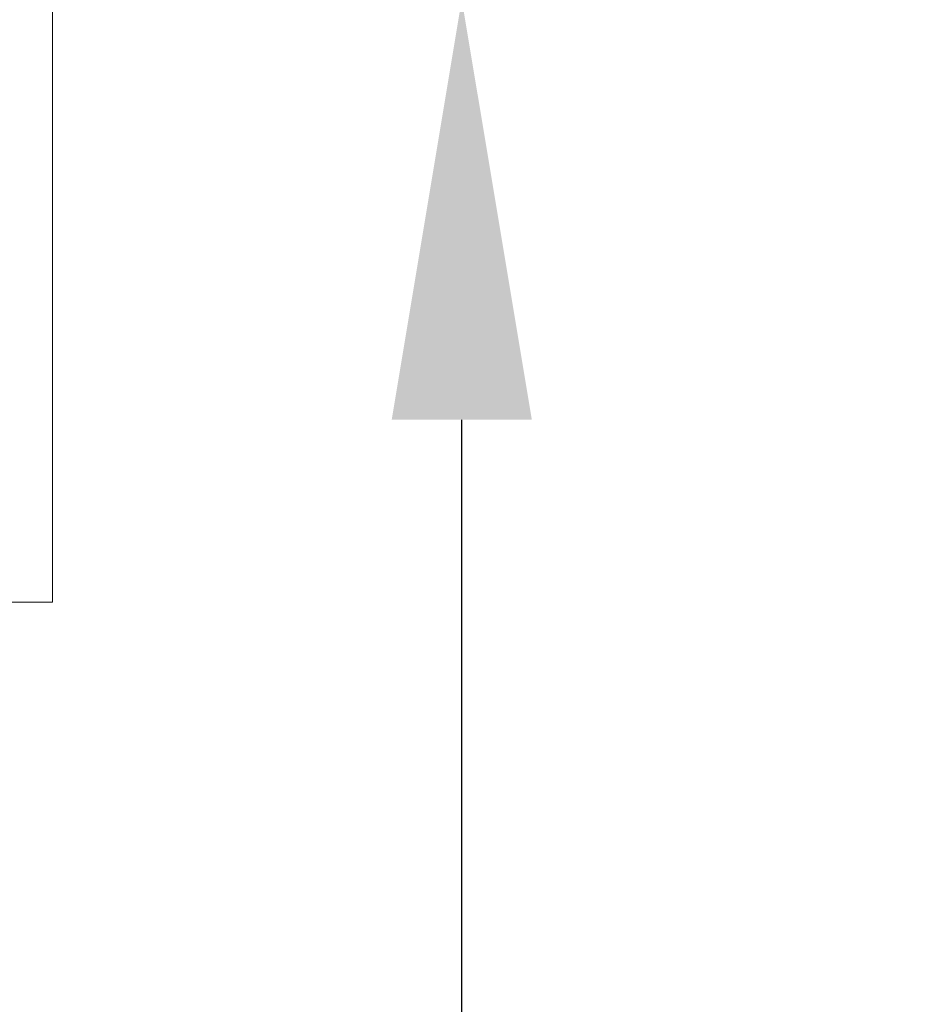
# Model space of a CAD drawing. Extents: x -44 to 399, y -51 to 345.
# Drawn here: x 271 to 273, y -4 to -2 of the extents above; entities that cross this region are included whole.
import ezdxf

# ---------------------------------------------------------------- set-up
doc = ezdxf.new("R2010")
doc.units = 0
doc.header["$MEASUREMENT"] = 0
doc.layers.get('0').update_dxf_attribs({"linetype": 'CONTINUOUS', "lineweight": 15})
doc.layers.get('DEFPOINTS').update_dxf_attribs({"linetype": 'CONTINUOUS'})
doc.layers.add('Text', color=7, linetype='CONTINUOUS')
doc.styles.add('ROMAND', font='romand.shx', dxfattribs={"oblique": 15})
doc.dimstyles.new('ROMAND-18', dxfattribs={"dimscale": 18, "dimtxt": 0.125, "dimasz": 0.125, "dimexe": 0.0625, "dimexo": 0.0625, "dimgap": 0.0625, "dimtad": 0, "dimtih": 1, "dimtoh": 1, "dimdec": 3, "dimzin": 0, "dimdsep": 46, "dimlunit": 4, "dimtxsty": 'ROMAND', "dimcen": 0, "dimadec": 0, "dimazin": 0, "dimtfac": 1, "dimtdec": 3, "dimtofl": 0, "dimtmove": 0, "dimatfit": 3, "dimfxl": 0, "dimtolj": 1, "dimtzin": 0, "dimarcsym": 0})

# ---------------------------------------------------------------- blocks, each defined once
blk = doc.blocks.new('*D38')
at = {"layer": 'DEFPOINTS', "color": 0}
for p in [(271.5834, 0.3094), (271.5834, -1.6906)]:
    blk.add_point(p, dxfattribs=at)
at = {"layer": 'Text', "color": 0, "lineweight": -2}
for p, q in [((271.5834, -12.1234), (271.5834, -2.6281)), ((270.6459, -12.1234), (271.5834, -12.1234))]:
    blk.add_line(p, q, dxfattribs=at)
at = {"layer": 'Text', "color": 0}
blk.add_solid([(271.4272, -2.6281), (271.7397, -2.6281), (271.5834, -1.6906)], dxfattribs=at)
at = {"layer": 'Text', "color": 0, "insert": (264.4445, -12.1234), "char_height": 0.9375, "attachment_point": 5, "style": 'ROMAND'}
blk.add_mtext('\\A1;{\\H0.7x;\\S5/16;}"-18x {\\H0.7x;\\S3/8;}"\\PS.S. CUP POINT\\PSET SCREW\\P(3) @ 120°', dxfattribs=at)

msp = doc.modelspace()

# ---------------------------------------------------------------- linework, layer by layer
msp.add_lwpolyline([(267.1712, 8.9654), (270.6712, 8.9654), (270.6712, -3.0346), (267.1712, -3.0346)], close=True)
for centre, radius, start, end in [((311.0573, -28.4445), 39.7781, 120.52069, 185.60299), ((311.0578, -28.4458), 39.5297, 120.53499, 185.6365)]:
    msp.add_arc(centre, radius, start, end)

# ---------------------------------------------------------------- dimensions: what is measured, and where the dimension line sits
at = {"layer": 'Text'}
dim = msp.add_diameter_dim_2p(p1=(271.5834, 0.3094), p2=(271.5834, -1.6906), text='{\\H0.7x;\\S5/16;}"-18x {\\H0.7x;\\S3/8;}"\\PS.S. CUP POINT\\PSET SCREW\\P(3) @ 120°', dimstyle='ROMAND-18', override={"dimscale": 7.5}, dxfattribs=at)
dim.commit()
dim.dimension.update_dxf_attribs({"geometry": '*D38', "text_midpoint": (264.4445, -12.1234), "dimtype": 163})

doc.saveas('drawing.dxf')
